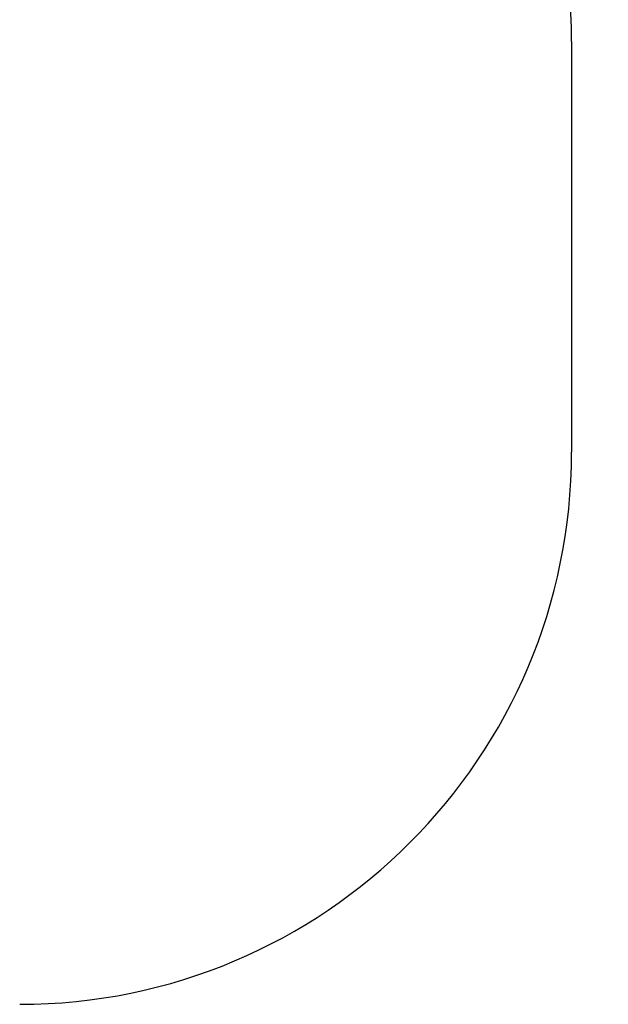
# Model space of a CAD drawing. Units: millimetres. Extents: x 1766 to 11324, y -2325 to 3232.
# Drawn here: x 9724 to 11324, y -1976 to 699 of the extents above; entities that cross this region are included whole.
import ezdxf

# ---------------------------------------------------------------- set-up
doc = ezdxf.new("R2010")
doc.units = ezdxf.units.MM
doc.header["$PDSIZE"] = -1
doc.layers.add('SAFETY_AREA', color=3, linetype='Continuous')
doc.layers.add('TIPTAP_DIM', color=9, linetype='Continuous')
doc.dimstyles.new('000000002E6C9198', dxfattribs={"dimscale": 100, "dimtxt": 1, "dimasz": 1, "dimexe": 1, "dimexo": 1, "dimgap": 1, "dimtad": 1, "dimdec": 0, "dimtxsty": 'Standard', "dimblk": 'OBLIQUE', "dimcen": 2.5, "dimdle": 1, "dimadec": 0, "dimazin": 0, "dimtfac": 1, "dimtdec": 0, "dimtmove": 0, "dimatfit": 3, "dimldrblk": 'OBLIQUE', "dimfxl": 1, "dimfxlon": 1, "dimarcsym": 0})

# ---------------------------------------------------------------- blocks, each defined once
blk = doc.blocks.new('_Oblique')
at = {"color": 0, "linetype": 'ByBlock', "lineweight": -2}
blk.add_line((-0.5, -0.5), (0.5, 0.5), dxfattribs=at)
blk = doc.blocks.new('*D8')
at = {"layer": 'Defpoints', "color": 0, "transparency": 16777216}
for p in [(11223.8, 3016.8), (2593.4, 81.6), (11223.8, 81.6)]:
    blk.add_point(p, dxfattribs=at)
at = {"layer": 'TIPTAP_DIM', "color": 0, "linetype": 'ByBlock', "lineweight": -2, "transparency": 16777216}
for p, q in [((2593.4, 2916.8), (2593.4, 3116.8)), ((11223.8, 2916.8), (11223.8, 3116.8)), ((2493.4, 3016.8), (11323.8, 3016.8))]:
    blk.add_line(p, q, dxfattribs=at)
at = {"layer": 'TIPTAP_DIM', "color": 0, "lineweight": -2, "transparency": 16777216, "xscale": 100, "yscale": 100, "zscale": 100, "rotation": 180}
blk.add_blockref('_Oblique', (2593.4, 3016.8), dxfattribs=at)
at = {"layer": 'TIPTAP_DIM', "color": 0, "lineweight": -2, "transparency": 16777216, "xscale": 100, "yscale": 100, "zscale": 100}
blk.add_blockref('_Oblique', (11223.8, 3016.8), dxfattribs=at)
at = {"layer": 'TIPTAP_DIM', "color": 0, "transparency": 16777216, "insert": (6908.6, 3166.8), "char_height": 100, "attachment_point": 5}
blk.add_mtext('8630', dxfattribs=at)
blk = doc.blocks.new('LM508_top')
at = {"layer": 'SAFETY_AREA', "linetype": 'Continuous'}
blk.add_line((4789.8, 556), (4789.8, -560), dxfattribs=at)
for centre, start, end in [((3289.8, 556), 0, 90), ((3289.8, -560), 270, 0)]:
    blk.add_arc(centre, 1500, start, end, dxfattribs=at)

msp = doc.modelspace()

# ---------------------------------------------------------------- block references
msp.add_blockref('LM508_top', (6434, 83.6))

# ---------------------------------------------------------------- dimensions: what is measured, and where the dimension line sits
at = {"layer": 'TIPTAP_DIM'}
dim = msp.add_linear_dim(base=(11223.8, 3016.8), p1=(2593.4, 81.6), p2=(11223.8, 81.6), dimstyle='000000002E6C9198', dxfattribs=at)
dim.commit()
dim.dimension.update_dxf_attribs({"geometry": '*D8', "text_midpoint": (6908.6, 3166.8)})

doc.saveas('drawing.dxf')
